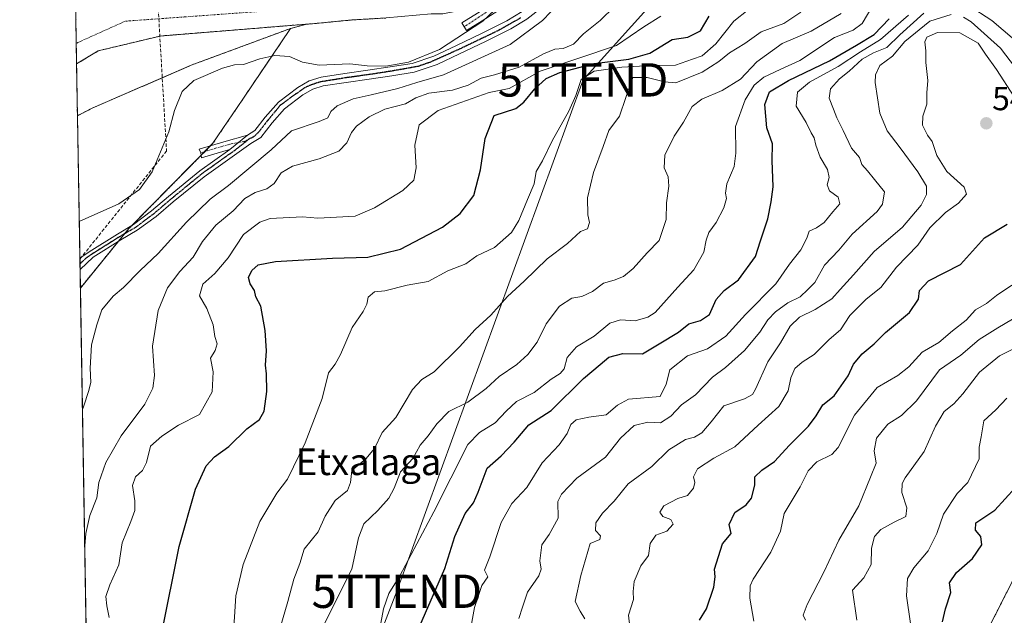
# Model space of a CAD drawing. Units: metres. Extents: x 617351 to 620809, y 4747941 to 4750314.
# Drawn here: x 617366 to 617662, y 4749090 to 4749269 of the extents above; entities that cross this region are included whole.
import ezdxf
from ezdxf.enums import TextEntityAlignment as Align

# ---------------------------------------------------------------- set-up
doc = ezdxf.new("R2010")
doc.units = ezdxf.units.M
doc.header["$MEASUREMENT"] = 0
for name, pattern in [('TRAZO_Y_PUNTO', [1, 0.5, -0.25, 0, -0.25]), ('TRAZOS', [0.75, 0.5, -0.25]), ('TRAZOS2', [0.375, 0.25, -0.125]), ('TRAZOSX2', [1.5, 1, -0.5])]:
    doc.linetypes.add(name, pattern=pattern)
doc.layers.get('0').update_dxf_attribs({"lineweight": 5})
for name, color, linetype, lineweight in [('Arbolado forestal', 92, 'TRAZOS', 0), ('Arbolado forestal CxS', 92, 'Continuous', 0), ('Camino', 19, 'Continuous', 0), ('Camino Cxs', 19, 'Continuous', 0), ('Camino eje', 39, 'TRAZO_Y_PUNTO', 13), ('Carátula', 7, 'Continuous', 5), ('Comarca CxS', 133, 'Continuous', 0), ('Comunidad Autónoma CxS', 142, 'Continuous', 0), ('Conducción de hidrocarburos lineal', 6, 'TRAZOSX2', 0), ('Corriente natural Cxs', 5, 'Continuous', 13), ('Corriente natural eje', 5, 'TRAZO_Y_PUNTO', 0), ('Corriente natural superficial', 5, 'Continuous', 13), ('Cultivos herbáceos CxS', 92, 'Continuous', 0), ('Curva de nivel maestra', 36, 'Continuous', 30), ('Curva de nivel normal', 36, 'Continuous', 0), ('Municipio CxS', 142, 'Continuous', 0), ('Provincia CxS', 1, 'Continuous', 0), ('Punto de cota en terreno', 7, 'Continuous', 0), ('Ruta', 19, 'TRAZOS2', 30), ('Rótulo de punto de cota en terreno', 19, 'Continuous', 0), ('Suelo desnudo', 252, 'Continuous', 0), ('Suelo desnudo CxS', 43, 'Continuous', 0), ('Tendido', 6, 'Continuous', 0), ('Texto cartográfico', 19, 'Continuous', 0), ('Torre de tendido puntual', 7, 'Continuous', 0)]:
    doc.layers.add(name, color=color, linetype=linetype, lineweight=lineweight)
doc.styles.add('Arial', font='arial.ttf', dxfattribs={"height": 0.2})

# ---------------------------------------------------------------- blocks, each defined once
blk = doc.blocks.new('*U152')
at = {"layer": 'Arbolado forestal CxS', "color": 92, "linetype": 'Continuous', "lineweight": 0}
blk.add_polyline3d([(617395.5, 4748527.34, 506.79), (617391.78, 4748745.62, 475.6), (617420.23, 4748765.05, 487.08), (617436.61, 4748784.23, 496.59), (617449.12, 4748813.55, 497.89), (617464.12, 4748848.6, 504.89), (617487.54, 4748861.48, 510.72), (617534.49, 4748869.46, 532.98), (617602.35, 4748883.93, 560.66), (617634.53, 4748915.94, 581.7), (617658.43, 4748951.06, 593.93), (617654.3, 4748997.41, 590.23), (617647.04, 4749038.02, 583.71), (617651.23, 4749075.54, 578.46), (617669.4, 4749111.26, 579.74), (617713.49, 4749165.59, 574.81), (617766.98, 4749239.68, 554.62), (617804.32, 4749259.02, 566.73), (617850.6, 4749273.34, 589.48)], dxfattribs=at)
blk = doc.blocks.new('*U161')
at = {"layer": 'Cultivos herbáceos CxS', "color": 92, "linetype": 'Continuous', "lineweight": 0}
for points in [[(617398.79, 4749206.48, 480.56), (617384.21, 4749188.6, 482.03), (617383.33, 4749240.36, 478.81), (617387.74, 4749242.61, 478.56), (617417.51, 4749255.54, 479.1), (617447.29, 4749266.56, 477.72), (617432.94, 4749245.29, 480.71), (617424.02, 4749232.08, 480.98), (617398.79, 4749206.48, 480.56)], [(617388.01, 4748966.39, 480.42), (617394.25, 4748942.13, 480.17), (617388.3, 4748949.36, 479.36), (617388.01, 4748966.39, 480.42)]]:
    blk.add_polyline3d(points, close=True, dxfattribs=at)
blk = doc.blocks.new('*U162')
at = {"layer": 'Arbolado forestal CxS', "color": 92, "linetype": 'Continuous', "lineweight": 0}
blk.add_polyline3d([(617382.95, 4749269.26, 477.53), (617382.83, 4749269.2, 477.53), (617382.75, 4749274.21, 478.48)], dxfattribs=at)
blk.add_polyline3d([(617387.74, 4749242.61, 478.56), (617383.33, 4749240.36, 478.81), (617383.06, 4749255.92, 477.18), (617389.61, 4749259.85, 477.26), (617408.2, 4749264.3, 477.31), (617451.17, 4749267.77, 477.59), (617452.22, 4749267.86, 477.6), (617447.29, 4749266.56, 477.72), (617417.51, 4749255.54, 479.1), (617387.74, 4749242.61, 478.56)], close=True, dxfattribs=at)
blk = doc.blocks.new('*U164')
at = {"layer": 'Suelo desnudo CxS', "color": 43, "linetype": 'Continuous', "lineweight": 0}
blk.add_polyline3d([(617475.99, 4749269.71, 477.31), (617465.65, 4749269.11, 477.59), (617456.54, 4749268.23, 477.61), (617453.84, 4749267.99, 477.6), (617452.22, 4749267.86, 477.6), (617451.17, 4749267.77, 477.59), (617408.2, 4749264.3, 477.31), (617389.61, 4749259.85, 477.26), (617383.06, 4749255.92, 477.18), (617382.83, 4749269.2, 477.53), (617382.95, 4749269.26, 477.53)], dxfattribs=at)
blk = doc.blocks.new('*U165')
at = {"layer": 'Conducción de hidrocarburos lineal', "color": 6, "linetype": 'TRAZOSX2', "lineweight": 0}
blk.add_polyline3d([(617381.69, 4749336.37, 485.36), (617405.3, 4749311.37, 481.63), (617410.09, 4749229.76, 480.05), (617384.06, 4749197.28, 480.6)], dxfattribs=at)
blk = doc.blocks.new('*U166')
at = {"layer": 'Corriente natural Cxs', "color": 5, "linetype": 'Continuous', "lineweight": 13}
blk.add_polyline3d([(617475.99, 4749269.71, 477.31), (617465.65, 4749269.11, 477.59), (617456.54, 4749268.23, 477.61), (617453.84, 4749267.99, 477.6), (617451.17, 4749267.77, 477.59), (617408.2, 4749264.3, 477.31), (617389.61, 4749259.85, 477.26), (617383.06, 4749255.92, 477.18), (617382.83, 4749269.2, 477.53), (617382.95, 4749269.26, 477.53)], dxfattribs=at)
blk = doc.blocks.new('*U178')
at = {"layer": 'Curva de nivel normal', "color": 36, "linetype": 'Continuous', "lineweight": 0}
blk.add_polyline3d([(617385.53, 4749111.16, 490), (617385.83, 4749114.9, 490), (617387.03, 4749120.32, 490), (617389.17, 4749125.56, 490), (617389.75, 4749130.2, 490), (617391.87, 4749136.2, 490), (617396.48, 4749144.2, 490), (617403.55, 4749153.7, 490), (617405.97, 4749158.57, 490), (617406.48, 4749162.33, 490), (617405.84, 4749171.18, 490), (617407.6, 4749181.89, 490), (617410.4, 4749188.63, 490), (617414.12, 4749193.59, 490), (617418.1, 4749197.88, 490), (617420.86, 4749202.54, 490), (617424.86, 4749207.48, 490), (617430.03, 4749211.82, 490), (617433.54, 4749215.45, 490), (617436.7, 4749217.28, 490), (617440.15, 4749218.35, 490), (617442.35, 4749220.05, 490), (617444.48, 4749223.16, 490), (617447.86, 4749225.16, 490), (617455.86, 4749227.39, 490), (617461.83, 4749229.68, 490), (617464.24, 4749232.17, 490), (617465.57, 4749235.36, 490), (617467.11, 4749237.22, 490), (617470.86, 4749240.03, 490), (617475.64, 4749242.28, 490), (617481.77, 4749243.96, 490), (617484.87, 4749245.76, 490), (617488.81, 4749247.09, 490), (617495.9, 4749248, 490), (617500.57, 4749249.52, 490), (617504.53, 4749251.62, 490), (617508.53, 4749252.65, 490), (617515.92, 4749254.95, 490), (617523.21, 4749258.99, 490), (617526.59, 4749260.36, 490), (617529.11, 4749260.5, 490), (617532.26, 4749261.88, 490), (617535.2, 4749264.97, 490), (617540.2, 4749269, 490), (617544.53, 4749273.19, 490)], dxfattribs=at)
blk = doc.blocks.new('*U184')
at = {"layer": 'Curva de nivel normal', "color": 36, "linetype": 'Continuous', "lineweight": 0}
blk.add_polyline3d([(617383.8688, 4749208.5838, 480), (617395.78, 4749213.87, 480), (617401.92, 4749218.2, 480), (617405.79, 4749223.54, 480), (617410.76, 4749235.54, 480), (617412.49, 4749241.94, 480), (617414.75, 4749247.59, 480), (617418.27, 4749250.95, 480), (617426.86, 4749254.63, 480), (617430.5, 4749255.65, 480), (617433.17, 4749255.75, 480), (617438.1, 4749257.46, 480), (617442.6, 4749258.43, 480), (617446.98, 4749258.11, 480), (617450.85, 4749256.4, 480), (617455.92, 4749255.53, 480), (617465.08, 4749255.97, 480), (617470.26, 4749255.35, 480), (617475.85, 4749255.25, 480), (617482.72, 4749256.48, 480), (617491.98, 4749260.22, 480), (617504.98, 4749268.75, 480), (617510.44, 4749273.91, 480)], dxfattribs=at)
blk = doc.blocks.new('*U189')
at = {"layer": 'Curva de nivel normal', "color": 36, "linetype": 'Continuous', "lineweight": 0}
blk.add_polyline3d([(617558.47, 4749270.24, 495), (617553.3, 4749267.05, 495), (617545.14, 4749261.41, 495), (617522.2, 4749253.78, 495), (617512.86, 4749248.5, 495), (617506.86, 4749247.33, 495), (617491.64, 4749241.97, 495), (617485.94, 4749237.58, 495), (617484.61, 4749231.54, 495), (617485.04, 4749224.71, 495), (617484.34, 4749221.03, 495), (617481.02, 4749217.92, 495), (617472.48, 4749212.66, 495), (617466.68, 4749210.17, 495), (617455.53, 4749209.61, 495), (617450.86, 4749210.02, 495), (617441.2, 4749209.52, 495), (617438.09, 4749208.41, 495), (617433.2, 4749204.71, 495), (617428.53, 4749197.71, 495), (617424.53, 4749192.97, 495), (617420.96, 4749189.73, 495), (617419.95, 4749186.28, 495), (617422.14, 4749182.48, 495), (617424.11, 4749177.57, 495), (617424.57, 4749174.09, 495), (617425.3, 4749171.84, 495), (617424.68, 4749169.87, 495), (617423.25, 4749167.53, 495), (617424.1, 4749163.44, 495), (617423.82, 4749157.44, 495), (617419.97, 4749150.63, 495), (617413.66, 4749147.46, 495), (617408.69, 4749144.12, 495), (617405.29, 4749141.1, 495), (617404.04, 4749136.22, 495), (617402.9, 4749133.79, 495), (617400.78, 4749131.87, 495), (617399.87, 4749129.26, 495), (617400.57, 4749124.74, 495), (617400.54, 4749121.83, 495), (617399.41, 4749118.49, 495), (617396.77, 4749112.06, 495), (617395.78, 4749105.48, 495), (617393.06, 4749099.43, 495), (617391.91, 4749095.93, 495), (617392.16, 4749093.15, 495), (617392.88, 4749089.64, 495)], dxfattribs=at)
blk = doc.blocks.new('*U191')
at = {"layer": 'Curva de nivel normal', "color": 36, "linetype": 'Continuous', "lineweight": 0}
blk.add_polyline3d([(617584.63, 4749272.2, 505), (617580.33, 4749268.72, 505), (617574.89, 4749261.93, 505), (617570.83, 4749258.3, 505), (617567.9, 4749257.36, 505), (617562.86, 4749255.54, 505), (617555.58, 4749255.49, 505), (617546.74, 4749254.98, 505), (617538.42, 4749253.76, 505), (617534.51, 4749251.25, 505), (617532.9, 4749246.41, 505), (617530.84, 4749241.7, 505), (617525.78, 4749232.82, 505), (617522.91, 4749226.85, 505), (617520.98, 4749223.62, 505), (617520.46, 4749219.86, 505), (617518.43, 4749215.16, 505), (617515.84, 4749208.86, 505), (617513.64, 4749205.24, 505), (617508.52, 4749200.79, 505), (617503.2, 4749198.3, 505), (617499.86, 4749195.88, 505), (617494.53, 4749193.74, 505), (617488.55, 4749190.58, 505), (617482.28, 4749189.48, 505), (617475.55, 4749187.73, 505), (617472.48, 4749187.45, 505), (617470.64, 4749185.86, 505), (617470.22, 4749183.78, 505), (617469.07, 4749181.52, 505), (617465.83, 4749176.73, 505), (617462.28, 4749168.64, 505), (617460.68, 4749165.73, 505), (617458.65, 4749163.1, 505), (617456.78, 4749155.44, 505), (617451.68, 4749142.1, 505), (617446.38, 4749131.17, 505), (617443.23, 4749127.03, 505), (617438.12, 4749118.54, 505), (617433.03, 4749105.54, 505), (617430.92, 4749096.2, 505), (617430.08, 4749083.54, 505)], dxfattribs=at)
blk = doc.blocks.new('*U203')
at = {"layer": 'Curva de nivel normal', "color": 36, "linetype": 'Continuous', "lineweight": 0}
blk.add_polyline3d([(617527.89, 4749274.2, 485), (617522.87, 4749268.99, 485), (617513.17, 4749261.71, 485), (617493.2, 4749252.66, 485), (617485.2, 4749250.33, 485), (617479.53, 4749248.57, 485), (617471.51, 4749246.61, 485), (617466.12, 4749245.4, 485), (617461.3, 4749243.34, 485), (617459.38, 4749241.66, 485), (617458.5, 4749239.74, 485), (617455.9, 4749238.62, 485), (617447.61, 4749235.84, 485), (617441.46, 4749230.1, 485), (617428.7, 4749219.38, 485), (617423.22, 4749215.29, 485), (617416.04, 4749208.43, 485), (617407.53, 4749198.98, 485), (617402.2, 4749193.91, 485), (617397.2, 4749188.79, 485), (617394.1, 4749186.18, 485), (617390.64, 4749182.03, 485), (617389.19, 4749177.54, 485), (617387.59, 4749171.54, 485), (617387.2, 4749164.54, 485), (617387.35, 4749160.2, 485), (617386.62, 4749157.54, 485), (617385.26, 4749153.2, 485), (617384.8327, 4749152.1428, 485)], dxfattribs=at)
blk = doc.blocks.new('*U206')
at = {"layer": 'Curva de nivel normal', "color": 36, "linetype": 'Continuous', "lineweight": 0}
blk.add_polyline3d([(617600.46, 4749271.48, 510), (617595.33, 4749268.1, 510), (617588.58, 4749265.54, 510), (617583.6, 4749262.08, 510), (617579.07, 4749259.25, 510), (617575.86, 4749256.69, 510), (617570.88, 4749253.43, 510), (617562.95, 4749250.28, 510), (617559.5, 4749250.49, 510), (617554.31, 4749251.86, 510), (617550, 4749251.87, 510), (617547.97, 4749245.87, 510), (617546.04, 4749240.2, 510), (617542.83, 4749235.87, 510), (617541.13, 4749231.1, 510), (617538.19, 4749223.34, 510), (617536.37, 4749215.71, 510), (617536.54, 4749210.55, 510), (617537, 4749208.32, 510), (617536.42, 4749206.41, 510), (617534.28, 4749205.59, 510), (617530.42, 4749202, 510), (617524.31, 4749197.35, 510), (617517.42, 4749190.7, 510), (617512.39, 4749186.04, 510), (617507.4, 4749180.41, 510), (617502.74, 4749176.2, 510), (617497.97, 4749170.95, 510), (617490.44, 4749163.43, 510), (617486.67, 4749161.11, 510), (617483.92, 4749158.16, 510), (617478.87, 4749149.77, 510), (617474.84, 4749145.24, 510), (617472.52, 4749140.4, 510), (617469.85, 4749137.3, 510), (617465.65, 4749133.82, 510), (617465.34, 4749130.2, 510), (617464.39, 4749127.77, 510), (617460.73, 4749124.8, 510), (617457.66, 4749120.07, 510), (617455.6, 4749115.42, 510), (617451.34, 4749110.18, 510), (617450.09, 4749105.87, 510), (617448.32, 4749101.2, 510), (617446.52, 4749094.47, 510), (617444.2, 4749086.6, 510)], dxfattribs=at)
blk = doc.blocks.new('*U211')
at = {"layer": 'Curva de nivel maestra', "color": 36, "linetype": 'Continuous', "lineweight": 30}
blk.add_polyline3d([(617408.68, 4749085.05, 500), (617413.84, 4749111, 500), (617418.77, 4749128.2, 500), (617422.01, 4749135.2, 500), (617424.45, 4749137.95, 500), (617428.77, 4749141.05, 500), (617434.2, 4749146.28, 500), (617437.99, 4749149.14, 500), (617439.36, 4749151.6, 500), (617440.19, 4749157.53, 500), (617440.11, 4749162.79, 500), (617439.76, 4749165.44, 500), (617440.06, 4749169.73, 500), (617439.72, 4749175.83, 500), (617438.41, 4749183.18, 500), (617436.86, 4749185.92, 500), (617436.47, 4749187.86, 500), (617435.2, 4749189.85, 500), (617434.7, 4749191.79, 500), (617435.71, 4749193.85, 500), (617437.53, 4749195.62, 500), (617442.74, 4749196.57, 500), (617459.86, 4749197.58, 500), (617470.52, 4749197.83, 500), (617480.29, 4749200.28, 500), (617492.86, 4749206.88, 500), (617498.22, 4749210.99, 500), (617502.28, 4749216.36, 500), (617504.27, 4749224.1, 500), (617505.71, 4749233.51, 500), (617508.45, 4749240.42, 500), (617514.92, 4749242.52, 500), (617517.3, 4749244.45, 500), (617520.57, 4749248.42, 500), (617524.02, 4749251.5, 500), (617528.15, 4749253.29, 500), (617538.44, 4749256.05, 500), (617548.84, 4749257.35, 500), (617555.11, 4749259.12, 500), (617561.86, 4749263.22, 500), (617566.53, 4749263.92, 500), (617570.32, 4749265.84, 500), (617572.97, 4749270.26, 500)], dxfattribs=at)
blk = doc.blocks.new('5PATER')
at = {"layer": 'Carátula', "linetype": 'Continuous', "lineweight": 5}
h = blk.add_hatch(color=250, dxfattribs=at)
edge = h.paths.add_edge_path()
edge.add_ellipse((0, 0.01), major_axis=(-1.33, -1.34), ratio=0.999422, start_angle=0, end_angle=360)
blk = doc.blocks.new('*U219')
at = {"layer": 'Camino Cxs', "color": 19, "linetype": 'Continuous', "lineweight": 0}
for points in [[(617525.23, 4749278.97, 482.03), (617525.42, 4749277.43, 482.38), (617524.94, 4749275.76, 482.76), (617522.74, 4749272.83, 482.97), (617518.23, 4749269.35, 482.89), (617513.45, 4749266.49, 483.17), (617505.79, 4749262.62, 482.5), (617498.03, 4749258.94, 482.09), (617491.35, 4749255.77, 481.49), (617484.4, 4749253.43, 481.54), (617477.65, 4749252.31, 481.96), (617470.89, 4749251.32, 481.6), (617464.01, 4749250.35, 481.78), (617457.13, 4749249.34, 481.9), (617453.94, 4749248.33, 482.02), (617451, 4749246.63, 482.38), (617445.49, 4749242.43, 482.84), (617441.8, 4749238.22, 483.17), (617438.36, 4749233.84, 483.29), (617435.37, 4749232.06, 483.05), (617421.33, 4749222.05, 482.32), (617412.06, 4749214.46, 481.37), (617406.97, 4749210.1, 481.35), (617401.3, 4749205.97, 481.04), (617396.35, 4749203.1, 480.47), (617388.08, 4749197.87, 480.65), (617384.11, 4749194.2, 480.82), (617384.06, 4749197.55, 480.58), (617384.06, 4749197.55, 480.58), (617386.85, 4749199.46, 480.5), (617395.32, 4749204.81, 480.31), (617400.21, 4749207.64, 480.47), (617405.56, 4749211.75, 480.63), (617410.67, 4749216.12, 480.73), (617420.06, 4749223.82, 481.55), (617429.03, 4749230.21, 482.36), (617434.33, 4749234.56, 482.5), (617436.56, 4749235.9, 482.61), (617439.72, 4749239.94, 482.51), (617443.64, 4749244.4, 482.25), (617449.51, 4749248.87, 481.6), (617452.85, 4749250.81, 481.34), (617456.52, 4749251.98, 481.04), (617463.61, 4749253.03, 480.95), (617470.5, 4749254, 480.43), (617477.23, 4749254.99, 480.12), (617483.75, 4749256.06, 480.04), (617490.34, 4749258.27, 480.33), (617496.89, 4749261.37, 480.64), (617504.63, 4749265.05, 481.07), (617512.2, 4749268.87, 482.36), (617516.77, 4749271.61, 482.46), (617520.83, 4749274.76, 482.26), (617522.46, 4749276.97, 482.25), (617522.58, 4749277.75, 482.16), (617522.15, 4749278.43, 482.07), (617521.6, 4749278.77, 482.01), (617520.07, 4749278.75, 481.53), (617518.09, 4749277.82, 481.08), (617513.93, 4749274.91, 481.1), (617509.5, 4749271.89, 480.41), (617504.79, 4749268.89, 479.2), (617500.12, 4749265.91, 479.29), (617498.74, 4749268.22, 477.86), (617503.41, 4749271.19, 478.58), (617508.08, 4749274.17, 479.31), (617512.44, 4749277.15, 480.27), (617516.78, 4749280.19, 480.52), (617519.49, 4749281.44, 481.1), (617521.07, 4749281.49, 481.38), (617522.59, 4749281.04, 481.62), (617524.08, 4749280.54, 481.79), (617525.23, 4749278.97, 482.03)], [(617394.62, 4748972.91, 483.18), (617394.2, 4748969.79, 482.58), (617390.97, 4748977.81, 482.1), (617390.14, 4748979.88, 482.22), (617388.86, 4748983.07, 482.33), (617387.66, 4748986.39, 482.13), (617387.57, 4748991.78, 482.91), (617387.8, 4748990.85, 482.86), (617390.23, 4748985.13, 483.25), (617392.72, 4748977.83, 482.93), (617394.62, 4748972.91, 483.18)]]:
    blk.add_polyline3d(points, close=True, dxfattribs=at)
blk = doc.blocks.new('*U221')
at = {"layer": 'Camino eje', "color": 39, "linetype": 'TRAZO_Y_PUNTO', "lineweight": 13}
for points in [[(617434.79, 4749233.33, 482.81), (617430.66, 4749230.04, 482.75), (617423.64, 4749225.04, 482.22), (617420.7, 4749222.94, 481.94), (617416, 4749219.09, 481.36), (617411.37, 4749215.29, 481.01), (617408.81, 4749213.11, 480.87), (617406.27, 4749210.93, 480.96), (617403.43, 4749208.86, 480.8), (617400.76, 4749206.81, 480.73), (617398.28, 4749205.37, 480.64), (617395.84, 4749203.96, 480.34), (617391.7, 4749201.34, 480.46), (617387.47, 4749198.67, 480.54), (617386.07, 4749197.71, 480.59), (617384.09, 4749195.88, 480.7)], [(617387.61, 4748989.24, 482.47), (617389.76, 4748983.09, 482.75), (617394.32, 4748970.68, 482.75)]]:
    blk.add_polyline3d(points, dxfattribs=at)
blk = doc.blocks.new('*U222')
at = {"layer": 'Ruta', "color": 19, "linetype": 'TRAZOS2', "lineweight": 30}
for points in [[(617434.79, 4749233.33, 482.81), (617430.66, 4749230.04, 482.75), (617423.64, 4749225.04, 482.22), (617420.7, 4749222.94, 481.94), (617416, 4749219.09, 481.36), (617411.37, 4749215.29, 481.01), (617408.81, 4749213.11, 480.87), (617406.27, 4749210.93, 480.96), (617403.43, 4749208.86, 480.8), (617400.76, 4749206.81, 480.73), (617398.28, 4749205.37, 480.64), (617395.84, 4749203.96, 480.34), (617391.7, 4749201.34, 480.46), (617387.47, 4749198.67, 480.54), (617386.07, 4749197.71, 480.59), (617384.09, 4749195.88, 480.7)], [(617387.61, 4748989.24, 482.47), (617389.76, 4748983.09, 482.75), (617394.32, 4748970.68, 482.75)]]:
    blk.add_polyline3d(points, dxfattribs=at)
blk = doc.blocks.new('5TTEND')
blk.add_text('5TTEND', height=10).set_placement((0, 0), align=Align.MIDDLE_CENTER)

msp = doc.modelspace()

# ---------------------------------------------------------------- linework, layer by layer
at = {"layer": 'Arbolado forestal', "color": 92, "linetype": 'TRAZOS', "lineweight": 0}
for points in [[(617391.78, 4748745.62, 475.6), (617397.03, 4748749.21, 478.07), (617420.23, 4748765.05, 487.08), (617436.61, 4748784.23, 496.59), (617449.12, 4748813.55, 497.89), (617464.12, 4748848.61, 504.89), (617487.54, 4748861.48, 510.72), (617534.49, 4748869.46, 532.98), (617602.35, 4748883.93, 560.66), (617634.53, 4748915.94, 581.7), (617658.43, 4748951.06, 593.93), (617654.3, 4748997.41, 590.23), (617647.03, 4749038.02, 583.7), (617651.22, 4749075.54, 578.46), (617669.4, 4749111.26, 579.74), (617713.49, 4749165.59, 574.81), (617766.98, 4749239.68, 554.62), (617804.32, 4749259.02, 566.73), (617850.6, 4749273.34, 589.48)], [(617452.22, 4749267.86, 477.6), (617453.84, 4749267.99, 477.6), (617456.54, 4749268.23, 477.61), (617465.65, 4749269.11, 477.59), (617475.99, 4749269.71, 477.31)], [(617383.06, 4749255.92, 477.18), (617389.61, 4749259.85, 477.26), (617408.2, 4749264.3, 477.31), (617451.17, 4749267.78, 477.59), (617452.22, 4749267.86, 477.6)], [(617383.33, 4749240.36, 478.81), (617387.74, 4749242.61, 478.56), (617417.51, 4749255.54, 479.1), (617447.29, 4749266.56, 477.72)], [(617447.29, 4749266.56, 477.72), (617432.94, 4749245.29, 480.71), (617424.02, 4749232.08, 480.98), (617423.3, 4749231.35, 480.98), (617421.54, 4749229.56, 480.81), (617420.51, 4749228.51, 480.75), (617399.57, 4749207.27, 480.5), (617398.79, 4749206.48, 480.56), (617397.54, 4749204.94, 480.54), (617395.7, 4749202.69, 480.55), (617384.21, 4749188.6, 482.03)], [(617447.29, 4749266.56, 477.72), (617452.22, 4749267.86, 477.6)], [(617383.33, 4749240.36, 478.81), (617383.06, 4749255.92, 477.18)], [(617388, 4748966.39, 480.42), (617387.66, 4748986.39, 482.13), (617387.61, 4748989.24, 482.47), (617387.57, 4748991.78, 482.91), (617384.21, 4749188.6, 482.03)]]:
    msp.add_polyline3d(points, dxfattribs=at)
at = {"layer": 'Arbolado forestal CxS', "color": 92, "linetype": 'Continuous', "lineweight": 0}
for points in [[(617388.01, 4748966.39, 480.42), (617384.21, 4749188.6, 482.03), (617398.79, 4749206.48, 480.56), (617424.02, 4749232.08, 480.98), (617432.94, 4749245.29, 480.71), (617447.29, 4749266.56, 477.72), (617452.22, 4749267.86, 477.6), (617453.84, 4749267.99, 477.6), (617456.54, 4749268.23, 477.61), (617465.65, 4749269.11, 477.59), (617475.99, 4749269.71, 477.31)], [(617669.4, 4749111.26, 579.74), (617651.23, 4749075.54, 578.46)]]:
    msp.add_polyline3d(points, dxfattribs=at)
at = {"layer": 'Camino', "color": 19, "linetype": 'Continuous', "lineweight": 0}
for points in [[(617509.5, 4749271.89, 480.41), (617504.79, 4749268.89, 479.2), (617500.12, 4749265.91, 479.29), (617498.74, 4749268.22, 477.86), (617503.41, 4749271.19, 478.58)], [(617518.23, 4749269.35, 482.89), (617513.45, 4749266.49, 483.17), (617505.79, 4749262.62, 482.5), (617498.03, 4749258.94, 482.09), (617491.35, 4749255.77, 481.49), (617484.4, 4749253.43, 481.54), (617477.65, 4749252.31, 481.96), (617470.89, 4749251.32, 481.6), (617464.01, 4749250.35, 481.78), (617457.13, 4749249.34, 481.9), (617453.94, 4749248.33, 482.02), (617451, 4749246.63, 482.38), (617445.49, 4749242.43, 482.84), (617441.8, 4749238.22, 483.17), (617438.36, 4749233.84, 483.29), (617435.37, 4749232.06, 483.05), (617421.33, 4749222.05, 482.32), (617412.06, 4749214.46, 481.37), (617406.97, 4749210.1, 481.35), (617401.3, 4749205.97, 481.04), (617396.35, 4749203.1, 480.47), (617388.08, 4749197.87, 480.65), (617384.11, 4749194.2, 480.82)], [(617434.33, 4749234.56, 482.5), (617436.56, 4749235.9, 482.61), (617439.72, 4749239.94, 482.51), (617443.64, 4749244.4, 482.25), (617449.51, 4749248.87, 481.6), (617452.85, 4749250.81, 481.34), (617456.52, 4749251.98, 481.04), (617463.61, 4749253.03, 480.95), (617470.5, 4749254, 480.43), (617477.23, 4749254.99, 480.12), (617483.75, 4749256.06, 480.04), (617490.34, 4749258.27, 480.33), (617496.89, 4749261.37, 480.64), (617504.63, 4749265.05, 481.07), (617512.2, 4749268.87, 482.36), (617516.77, 4749271.61, 482.46)], [(617429.03, 4749230.21, 482.36), (617427.99, 4749229.9, 482.2), (617420.61, 4749227.75, 480.92), (617420.42, 4749229.21, 480.71), (617419.9, 4749230.35, 480.62), (617427.28, 4749232.51, 481.39), (617434.33, 4749234.56, 482.5)], [(617434.33, 4749234.56, 482.5), (617429.03, 4749230.21, 482.36)], [(617434.33, 4749234.56, 482.5), (617429.03, 4749230.21, 482.36)], [(617384.06, 4749197.55, 480.58), (617384.06, 4749197.55, 480.58), (617386.85, 4749199.46, 480.5), (617395.32, 4749204.81, 480.31), (617400.21, 4749207.64, 480.47), (617405.56, 4749211.75, 480.63), (617410.67, 4749216.12, 480.73), (617420.06, 4749223.82, 481.55), (617429.03, 4749230.21, 482.36)], [(617384.11, 4749194.2, 480.82), (617384.06, 4749197.55, 480.58)]]:
    msp.add_polyline3d(points, dxfattribs=at)
at = {"layer": 'Camino Cxs', "color": 19, "linetype": 'Continuous', "lineweight": 0}
msp.add_polyline3d([(617429.03, 4749230.21, 482.36), (617427.99, 4749229.9, 482.2), (617420.61, 4749227.75, 480.92), (617420.42, 4749229.21, 480.71), (617419.9, 4749230.35, 480.62), (617427.28, 4749232.51, 481.39), (617434.33, 4749234.56, 482.5), (617429.03, 4749230.21, 482.36)], close=True, dxfattribs=at)
at = {"layer": 'Camino eje', "color": 39, "linetype": 'TRAZO_Y_PUNTO', "lineweight": 13}
for points in [[(617521.44, 4749280.01, 481.74), (617520.22, 4749280.17, 481.4), (617517.84, 4749279.32, 480.78), (617514.51, 4749277.15, 480.58), (617508.74, 4749273.07, 479.76), (617503.92, 4749270.06, 478.78), (617499.43, 4749267.07, 478.53)], [(617516.36, 4749269.74, 482.43), (617509.53, 4749265.88, 482.37), (617504.56, 4749263.5, 481.9), (617497.57, 4749260.16, 481.4), (617492.12, 4749257.73, 481), (617489.32, 4749256.46, 480.81), (617485.61, 4749255.19, 480.71), (617483.07, 4749254.71, 480.72), (617476.99, 4749253.65, 480.88), (617470.8, 4749252.7, 480.97), (617463.97, 4749251.75, 481.35), (617459, 4749250.96, 481.4), (617456.3, 4749250.53, 481.51), (617453.33, 4749249.58, 481.65), (617451.48, 4749248.73, 481.7), (617447.62, 4749245.98, 482.17), (617444.23, 4749243.49, 482.5), (617440.42, 4749238.89, 482.81), (617437.78, 4749235.5, 482.9), (617436.35, 4749234.07, 482.87), (617434.79, 4749233.33, 482.81)], [(617434.79, 4749233.33, 482.81), (617433.23, 4749232.59, 482.73), (617429.1, 4749231.8, 482.04), (617424.81, 4749230.58, 481.38), (617420.42, 4749229.21, 480.71)]]:
    msp.add_polyline3d(points, dxfattribs=at)
at = {"layer": 'Comarca CxS', "color": 133, "linetype": 'Continuous', "lineweight": 0}
msp.add_polyline3d([(620808.61, 4747999.81, 682.37), (617405.52, 4747940.84, 524.57), (617366.01, 4750254.27, 515.75), (620767.98, 4750313.23, 698.4), (620808.61, 4747999.81, 682.37)], close=True, dxfattribs=at)
msp.add_polyline3d([(620808.61, 4747999.81, 682.37), (617405.52, 4747940.84, 524.57), (617366.01, 4750254.27, 515.75), (620767.98, 4750313.23, 698.4), (620808.61, 4747999.81, 682.37)], close=True, dxfattribs=at)
at = {"layer": 'Comunidad Autónoma CxS', "color": 142, "linetype": 'Continuous', "lineweight": 0}
msp.add_polyline3d([(620808.61, 4747999.81, 682.37), (617405.52, 4747940.84, 524.57), (617366.01, 4750254.27, 515.75), (617728.88, 4750260.56, 595.59), (618069.76, 4750266.47, 484.15), (620767.98, 4750313.23, 698.4), (620808.61, 4747999.81, 682.37)], close=True, dxfattribs=at)
msp.add_polyline3d([(620808.61, 4747999.81, 682.37), (617405.52, 4747940.84, 524.57), (617366.01, 4750254.27, 515.75), (617728.88, 4750260.56, 595.59), (618069.76, 4750266.47, 484.15), (620767.98, 4750313.23, 698.4), (620808.61, 4747999.81, 682.37)], close=True, dxfattribs=at)
at = {"layer": 'Corriente natural eje', "color": 5, "linetype": 'TRAZO_Y_PUNTO', "lineweight": 0}
msp.add_polyline3d([(617874.22, 4749629.48, 480.62), (617867.24, 4749623.1, 480.61), (617831.42, 4749603.6, 480.41), (617809.93, 4749593.86, 480.01), (617743.9, 4749575.3, 479.45), (617708.37, 4749566.42, 479.1), (617688.32, 4749554.95, 478.89), (617675.99, 4749540.9, 478.89), (617668.26, 4749523.99, 478.72), (617665.96, 4749500.77, 478.4), (617651.96, 4749462.9, 478.21), (617644.23, 4749437.38, 478.71), (617629.33, 4749406.42, 478.56), (617611.56, 4749381.48, 478.69), (617599.52, 4749362.27, 479.07), (617534.64, 4749312, 478.7), (617495.96, 4749275.87, 477.73), (617397.65, 4749268.74, 477.53), (617382.95, 4749262.1, 477.13)], dxfattribs=at)
at = {"layer": 'Corriente natural superficial', "color": 5, "linetype": 'Continuous', "lineweight": 13}
for points in [[(617511.58, 4749281.82, 479.18), (617502.97, 4749276.53, 478.18), (617497.64, 4749271.85, 477.77), (617492.96, 4749270.98, 477.56), (617489.46, 4749271, 477.52), (617475.99, 4749269.71, 477.31), (617465.65, 4749269.11, 477.59), (617456.54, 4749268.23, 477.61), (617453.84, 4749267.99, 477.6), (617451.17, 4749267.77, 477.59), (617408.2, 4749264.3, 477.31), (617389.61, 4749259.85, 477.26), (617383.06, 4749255.92, 477.18)], [(617382.83, 4749269.2, 477.53), (617382.95, 4749269.26, 477.53)], [(617383.06, 4749255.92, 477.18), (617382.83, 4749269.2, 477.53)]]:
    msp.add_polyline3d(points, dxfattribs=at)
at = {"layer": 'Cultivos herbáceos CxS', "color": 92, "linetype": 'Continuous', "lineweight": 0}
for points in [[(617383.33, 4749240.36, 478.81), (617387.74, 4749242.61, 478.56), (617417.51, 4749255.54, 479.1), (617447.29, 4749266.56, 477.72)], [(617447.29, 4749266.56, 477.72), (617432.94, 4749245.29, 480.71), (617424.02, 4749232.08, 480.98), (617423.3, 4749231.35, 480.98), (617421.54, 4749229.56, 480.81), (617420.51, 4749228.51, 480.75), (617399.57, 4749207.27, 480.5), (617398.79, 4749206.48, 480.56), (617397.54, 4749204.94, 480.54), (617395.7, 4749202.69, 480.55), (617384.21, 4749188.6, 482.03)], [(617384.21, 4749188.6, 482.03), (617384.11, 4749194.2, 480.82), (617384.09, 4749195.88, 480.7), (617384.06, 4749197.55, 480.58), (617383.33, 4749240.36, 478.81)]]:
    msp.add_polyline3d(points, dxfattribs=at)
at = {"layer": 'Curva de nivel maestra', "color": 36, "linetype": 'Continuous', "lineweight": 30}
for points in [[(617486.14, 4749087.14, 525), (617493.65, 4749104.4, 525), (617496.58, 4749114, 525), (617499.75, 4749120.94, 525), (617502.24, 4749124.14, 525), (617503.61, 4749127.27, 525), (617506.26, 4749134.54, 525), (617510.48, 4749138.2, 525), (617514.42, 4749142.29, 525), (617518.84, 4749147.56, 525), (617525.56, 4749151.86, 525), (617535.2, 4749161.43, 525), (617540.2, 4749165.67, 525), (617542.86, 4749167.81, 525), (617547.01, 4749168.95, 525), (617552.93, 4749168.8, 525), (617557.97, 4749171.8, 525), (617563.69, 4749175.33, 525), (617566.86, 4749177.87, 525), (617570.3, 4749178.85, 525), (617573.03, 4749180.68, 525), (617575.03, 4749185.2, 525), (617577.44, 4749187.87, 525), (617581.7, 4749191.1, 525), (617586.79, 4749198.12, 525), (617588.36, 4749202.77, 525), (617590.55, 4749209.36, 525), (617591.56, 4749214.48, 525), (617592.18, 4749219.02, 525), (617591.86, 4749226.87, 525), (617591.98, 4749231.87, 525), (617590.22, 4749236.67, 525), (617589.62, 4749243.7, 525), (617591.05, 4749247.57, 525), (617596.75, 4749250.96, 525), (617609.07, 4749256.88, 525), (617617.14, 4749261.5, 525), (617622.45, 4749264.78, 525), (617626.93, 4749269.42, 525)], [(617570.02, 4749088.83, 550), (617572.16, 4749092.3, 550), (617574.36, 4749098.76, 550), (617574.78, 4749101.87, 550), (617574.54, 4749104.2, 550), (617576.93, 4749111.78, 550), (617579.52, 4749114.86, 550), (617578.97, 4749117.56, 550), (617580.63, 4749121.21, 550), (617584.04, 4749123.54, 550), (617585.66, 4749125.54, 550), (617586.63, 4749129.38, 550), (617586.67, 4749131.87, 550), (617588.7, 4749133.88, 550), (617592.5, 4749136.46, 550), (617597.05, 4749141.46, 550), (617602.72, 4749147.1, 550), (617605.09, 4749150.21, 550), (617607.01, 4749153.56, 550), (617610.46, 4749156.21, 550), (617614.61, 4749162.2, 550), (617616.25, 4749165.7, 550), (617618.84, 4749168.85, 550), (617622.43, 4749171.8, 550), (617625.89, 4749175.28, 550), (617633.01, 4749181.24, 550), (617635.8, 4749185.28, 550), (617636.04, 4749187.86, 550), (617638.72, 4749190.73, 550), (617648.4, 4749195.72, 550), (617655.57, 4749203.67, 550), (617662.4, 4749207.74, 550)], [(617642.94, 4749088.38, 575), (617643.89, 4749092.25, 575), (617645.45, 4749097.2, 575), (617645.08, 4749100.04, 575), (617647.18, 4749103.15, 575), (617651.99, 4749107.42, 575), (617654.74, 4749111.49, 575), (617654.44, 4749113.99, 575), (617652.88, 4749115.9, 575), (617652.98, 4749118.11, 575), (617658.71, 4749121.87, 575), (617664.82, 4749128.7, 575)]]:
    msp.add_polyline3d(points, dxfattribs=at)
at = {"layer": 'Curva de nivel normal', "color": 36, "linetype": 'Continuous', "lineweight": 0}
for points in [[(617621.79, 4749273, 520), (617618.84, 4749268.02, 520), (617616.11, 4749266.08, 520), (617610.52, 4749263.82, 520), (617600.11, 4749256.99, 520), (617594.22, 4749254.21, 520), (617589.31, 4749251.97, 520), (617586.47, 4749249.54, 520), (617583.74, 4749245.1, 520), (617580.81, 4749237.12, 520), (617580.96, 4749229.1, 520), (617580.45, 4749225.08, 520), (617578.26, 4749219.87, 520), (617577.79, 4749217.13, 520), (617578.18, 4749215.52, 520), (617577.38, 4749212.65, 520), (617575.04, 4749208.28, 520), (617572.83, 4749205.26, 520), (617571.99, 4749202.97, 520), (617571.36, 4749199.4, 520), (617568.35, 4749194.12, 520), (617563.51, 4749188.85, 520), (617556.72, 4749181.29, 520), (617554.57, 4749179.82, 520), (617550.75, 4749178.8, 520), (617546.31, 4749179.07, 520), (617543.11, 4749178.1, 520), (617538.37, 4749174.14, 520), (617533.12, 4749170.95, 520), (617530.35, 4749167.73, 520), (617529.37, 4749164.38, 520), (617528.26, 4749162.89, 520), (617525.55, 4749161.19, 520), (617520.45, 4749157.26, 520), (617515.1, 4749154.55, 520), (617511.96, 4749151.67, 520), (617508.68, 4749148.16, 520), (617504.05, 4749145.2, 520), (617500.53, 4749141.64, 520), (617490.28, 4749121.37, 520), (617480.14, 4749102.2, 520), (617476.84, 4749096.82, 520), (617475.19, 4749092.29, 520), (617470.3, 4749065.93, 520)], [(617664.59, 4749263.16, 535), (617657.78, 4749268.99, 535), (617650.66, 4749273.61, 535)], [(617456.46, 4749085.87, 515), (617465.69, 4749104.16, 515), (617467.67, 4749113.61, 515), (617469.29, 4749117.82, 515), (617473.52, 4749121.81, 515), (617476.75, 4749125.54, 515), (617478.37, 4749128.54, 515), (617480.34, 4749133.44, 515), (617483.97, 4749137.46, 515), (617486.16, 4749141.44, 515), (617488.62, 4749144.2, 515), (617491.2, 4749147.87, 515), (617494.85, 4749151.53, 515), (617500.5, 4749154.32, 515), (617506, 4749158.44, 515), (617509.95, 4749162.01, 515), (617515.17, 4749165.65, 515), (617518.56, 4749168.64, 515), (617521.31, 4749172.31, 515), (617524, 4749177.87, 515), (617528.05, 4749183.2, 515), (617531.7, 4749185.54, 515), (617534.67, 4749186.09, 515), (617537.88, 4749187.55, 515), (617541.24, 4749190.08, 515), (617544.43, 4749190.95, 515), (617547.19, 4749192.03, 515), (617550.15, 4749194.52, 515), (617554.33, 4749199.14, 515), (617557.88, 4749202.85, 515), (617560.01, 4749209.2, 515), (617560.16, 4749214.2, 515), (617560.79, 4749219.2, 515), (617560.61, 4749221.99, 515), (617559.47, 4749224.67, 515), (617559.65, 4749228.5, 515), (617562.39, 4749234.26, 515), (617565.22, 4749238.38, 515), (617567.82, 4749243.08, 515), (617570.71, 4749245.36, 515), (617576.86, 4749247.92, 515), (617582.31, 4749251.32, 515), (617587.2, 4749256.51, 515), (617594.86, 4749262.08, 515), (617603.53, 4749265.76, 515), (617612.56, 4749271.02, 515)], [(617501.46, 4749087.13, 530), (617502.48, 4749092.69, 530), (617504.68, 4749099.23, 530), (617506.54, 4749101.87, 530), (617505.53, 4749103.92, 530), (617507.06, 4749107.9, 530), (617510.5, 4749118.21, 530), (617513.7, 4749123.87, 530), (617518.17, 4749128.69, 530), (617522.83, 4749136.14, 530), (617527.88, 4749141.54, 530), (617530.35, 4749144.93, 530), (617531.46, 4749147.58, 530), (617533.01, 4749149, 530), (617536.86, 4749149.85, 530), (617542.02, 4749150.5, 530), (617545.4, 4749153.44, 530), (617548.68, 4749155.19, 530), (617558.18, 4749156.04, 530), (617560.05, 4749159.69, 530), (617561.17, 4749164.02, 530), (617566.44, 4749168.2, 530), (617572.47, 4749170.32, 530), (617577.96, 4749174.19, 530), (617583.8, 4749180.7, 530), (617592.9, 4749189.86, 530), (617597.07, 4749195.75, 530), (617600.45, 4749200.08, 530), (617602.25, 4749203.6, 530), (617602.97, 4749205.68, 530), (617605.1, 4749206.64, 530), (617607.44, 4749208.31, 530), (617610, 4749211.54, 530), (617612.12, 4749213.87, 530), (617611.61, 4749215.86, 530), (617609.02, 4749217.76, 530), (617608.35, 4749219.59, 530), (617608.9, 4749221.8, 530), (617608.41, 4749224.2, 530), (617606.29, 4749227.87, 530), (617604.92, 4749231.54, 530), (617604.46, 4749233.7, 530), (617603.54, 4749235.2, 530), (617602, 4749238.34, 530), (617599.04, 4749243.26, 530), (617599.42, 4749247.46, 530), (617603.02, 4749250.43, 530), (617611.66, 4749255.1, 530), (617618.34, 4749259.59, 530), (617624.31, 4749263.2, 530), (617632.78, 4749270.54, 530)], [(617637.36, 4749271.11, 535), (617630.16, 4749264.64, 535), (617626.21, 4749260.84, 535), (617622.25, 4749259.25, 535), (617618.85, 4749257.32, 535), (617614.9, 4749253.72, 535), (617612, 4749251.48, 535), (617609.38, 4749248.45, 535), (617608.91, 4749245.62, 535), (617610.26, 4749242.35, 535), (617611.26, 4749239.68, 535), (617613.18, 4749235.96, 535), (617615.61, 4749230.65, 535), (617618.02, 4749227.86, 535), (617618.73, 4749225.74, 535), (617620.49, 4749223.83, 535), (617622.57, 4749221.25, 535), (617625.58, 4749217.54, 535), (617624.95, 4749213.82, 535), (617623.38, 4749211.62, 535), (617615.87, 4749204.8, 535), (617611.83, 4749199.94, 535), (617607.58, 4749195.44, 535), (617604.63, 4749190.26, 535), (617602.53, 4749188.17, 535), (617600.2, 4749186, 535), (617596.53, 4749184.14, 535), (617592.86, 4749181.5, 535), (617590.53, 4749179.06, 535), (617588.1, 4749175.37, 535), (617583.57, 4749169.85, 535), (617577.81, 4749164.7, 535), (617573.96, 4749161.8, 535), (617568.86, 4749156.52, 535), (617564.67, 4749153.49, 535), (617561.44, 4749150.16, 535), (617558.34, 4749148.14, 535), (617554.53, 4749148.35, 535), (617550.44, 4749147.34, 535), (617546.32, 4749143.54, 535), (617541.84, 4749137.86, 535), (617533.2, 4749131.51, 535), (617528.66, 4749126.71, 535), (617527.54, 4749124.53, 535), (617527.57, 4749119.54, 535), (617524.92, 4749114.61, 535), (617522.76, 4749111.49, 535), (617522.11, 4749106.64, 535), (617522.55, 4749104.2, 535), (617521.77, 4749102.21, 535), (617518.44, 4749097.3, 535), (617516.96, 4749092.76, 535), (617515.8, 4749089.32, 535)], [(617535.58, 4749089.21, 540), (617534.19, 4749091.53, 540), (617532.76, 4749094.44, 540), (617534.4, 4749102.24, 540), (617537.22, 4749111.87, 540), (617540.07, 4749113.09, 540), (617540.32, 4749114.17, 540), (617538.77, 4749115.78, 540), (617538.93, 4749118.12, 540), (617540.89, 4749121.04, 540), (617544.38, 4749124.62, 540), (617548.6, 4749129.78, 540), (617555.72, 4749135, 540), (617560.86, 4749139.99, 540), (617565.86, 4749143.14, 540), (617568.53, 4749143.86, 540), (617570.7, 4749145.1, 540), (617573.56, 4749148.38, 540), (617577.37, 4749153.26, 540), (617583.53, 4749155.38, 540), (617585.93, 4749156.67, 540), (617586.86, 4749158.21, 540), (617590.54, 4749166.43, 540), (617594.36, 4749172.15, 540), (617597.2, 4749177.2, 540), (617600.08, 4749179.86, 540), (617604.72, 4749182.14, 540), (617609.72, 4749185.38, 540), (617612.21, 4749188.17, 540), (617616.24, 4749192.54, 540), (617622.45, 4749199.54, 540), (617630.99, 4749206.86, 540), (617636.59, 4749213.53, 540), (617638.11, 4749216.69, 540), (617638.19, 4749219.23, 540), (617635.54, 4749223.53, 540), (617630.26, 4749230.71, 540), (617626.32, 4749235.78, 540), (617624.2, 4749241.15, 540), (617622.77, 4749250.31, 540), (617622.85, 4749252.6, 540), (617624.17, 4749255.48, 540), (617627.97, 4749258.22, 540), (617631.69, 4749262.62, 540), (617639.14, 4749268.78, 540), (617645.61, 4749270.8, 540)], [(617649.29, 4749269.96, 540), (617651.61, 4749268.53, 540), (617660.33, 4749260.6, 540), (617664.9, 4749254.71, 540)], [(617549.1, 4749086.83, 545), (617548.68, 4749090.36, 545), (617550.27, 4749095.1, 545), (617550.11, 4749097.46, 545), (617550.39, 4749100.44, 545), (617552.4, 4749105.2, 545), (617554.77, 4749108.26, 545), (617555.24, 4749111.91, 545), (617556.92, 4749114.39, 545), (617560.21, 4749115.62, 545), (617562.13, 4749117.67, 545), (617561.46, 4749119.13, 545), (617558.99, 4749120.03, 545), (617558.12, 4749121.32, 545), (617559.35, 4749123.18, 545), (617563.57, 4749125.37, 545), (617566.46, 4749126.25, 545), (617568.24, 4749128.46, 545), (617568.59, 4749130.17, 545), (617568.2, 4749131.92, 545), (617569.4, 4749134.27, 545), (617574.38, 4749137.56, 545), (617580.68, 4749140.91, 545), (617587.62, 4749147.42, 545), (617593.81, 4749153.03, 545), (617596.67, 4749157.74, 545), (617597.44, 4749161.66, 545), (617598.65, 4749164.44, 545), (617600.82, 4749166.33, 545), (617604.47, 4749168.62, 545), (617608.98, 4749173.15, 545), (617612.32, 4749176.05, 545), (617615.15, 4749180.38, 545), (617620.02, 4749185.28, 545), (617624.49, 4749188.79, 545), (617629.2, 4749194.92, 545), (617635.53, 4749201.48, 545), (617639.14, 4749206.72, 545), (617643.88, 4749211.34, 545), (617647.74, 4749214.11, 545), (617650.12, 4749216.84, 545), (617649.46, 4749218.87, 545), (617644.3, 4749223.65, 545), (617641.28, 4749228.46, 545), (617639.88, 4749232.59, 545), (617638.46, 4749234.55, 545), (617637, 4749237.56, 545), (617637.02, 4749240.2, 545), (617638.23, 4749243.79, 545), (617638.3, 4749247.28, 545), (617638.6, 4749250.94, 545), (617637.95, 4749256.35, 545), (617637.96, 4749259.88, 545), (617637.65, 4749262.5, 545), (617638.23, 4749263.98, 545), (617641.42, 4749265.37, 545), (617648.2, 4749265.26, 545), (617653.7, 4749262.16, 545), (617655.9, 4749258.87, 545), (617659.15, 4749254.28, 545), (617664.46, 4749246.08, 545)], [(617586.29, 4749088.6, 555), (617585.17, 4749095.5, 555), (617585.25, 4749099.14, 555), (617586.1, 4749101.16, 555), (617591.44, 4749109.26, 555), (617594.31, 4749115.54, 555), (617595.42, 4749120.87, 555), (617600.26, 4749128.9, 555), (617602.65, 4749133.72, 555), (617605.2, 4749136.36, 555), (617609.72, 4749138.58, 555), (617611.68, 4749140.7, 555), (617616.53, 4749150.4, 555), (617623.36, 4749158.76, 555), (617629.53, 4749162.33, 555), (617632.86, 4749164.96, 555), (617636.82, 4749169.36, 555), (617641.88, 4749172.22, 555), (617645.98, 4749175.71, 555), (617650.07, 4749178.98, 555), (617652.86, 4749182.09, 555), (617656.2, 4749183.95, 555), (617659.2, 4749186.35, 555), (617663.8, 4749189.44, 555)], [(617601.86, 4749088.86, 560), (617601.14, 4749090.33, 560), (617602.39, 4749093.61, 560), (617607.3, 4749103.31, 560), (617611.84, 4749112.9, 560), (617617.81, 4749123.18, 560), (617621.38, 4749131.8, 560), (617623.01, 4749136.04, 560), (617622.44, 4749139.76, 560), (617623.13, 4749143.48, 560), (617626.57, 4749147.72, 560), (617630.68, 4749150.28, 560), (617635.2, 4749154.69, 560), (617642.04, 4749164.04, 560), (617648.42, 4749168.44, 560), (617653.94, 4749173.18, 560), (617659.52, 4749176.66, 560), (617667.88, 4749181.54, 560)], [(617617.21, 4749088.84, 565), (617615.96, 4749097.87, 565), (617619.38, 4749101.57, 565), (617621.54, 4749105.54, 565), (617621.68, 4749110.44, 565), (617622.58, 4749114.02, 565), (617624.49, 4749116.06, 565), (617628.45, 4749118.27, 565), (617631.94, 4749120, 565), (617632.27, 4749122.6, 565), (617630.72, 4749127.17, 565), (617630.83, 4749129.87, 565), (617631.78, 4749131.59, 565), (617637.44, 4749139.51, 565), (617640.82, 4749147.17, 565), (617643.47, 4749151.52, 565), (617646.34, 4749153.8, 565), (617649.09, 4749156.82, 565), (617654.1, 4749163.33, 565), (617660.09, 4749168.21, 565), (617664.86, 4749170.64, 565)], [(617633.34, 4749087.83, 570), (617632.13, 4749096.16, 570), (617632.48, 4749101.39, 570), (617634.34, 4749104.54, 570), (617638.7, 4749109.69, 570), (617641.26, 4749114.88, 570), (617643.22, 4749120.65, 570), (617647.39, 4749126.94, 570), (617650.52, 4749130.2, 570), (617653.94, 4749137.33, 570), (617653.94, 4749140.8, 570), (617654.57, 4749143.89, 570), (617655.35, 4749148.69, 570), (617659, 4749152.04, 570), (617662.26, 4749155.54, 570)]]:
    msp.add_polyline3d(points, dxfattribs=at)
at = {"layer": 'Municipio CxS', "color": 142, "linetype": 'Continuous', "lineweight": 0}
msp.add_polyline3d([(620808.61, 4747999.81, 682.37), (617405.52, 4747940.84, 524.57), (617366.01, 4750254.27, 515.75), (620767.98, 4750313.23, 698.4), (620808.61, 4747999.81, 682.37)], close=True, dxfattribs=at)
msp.add_polyline3d([(620808.61, 4747999.81, 682.37), (617405.52, 4747940.84, 524.57), (617366.01, 4750254.27, 515.75), (620767.98, 4750313.23, 698.4), (620808.61, 4747999.81, 682.37)], close=True, dxfattribs=at)
at = {"layer": 'Provincia CxS', "color": 1, "linetype": 'Continuous', "lineweight": 0}
msp.add_polyline3d([(620808.61, 4747999.81, 682.37), (617405.52, 4747940.84, 524.57), (617366.01, 4750254.27, 515.75), (620767.98, 4750313.23, 698.4), (620808.61, 4747999.81, 682.37)], close=True, dxfattribs=at)
msp.add_polyline3d([(620808.61, 4747999.81, 682.37), (617405.52, 4747940.84, 524.57), (617366.01, 4750254.27, 515.75), (620767.98, 4750313.23, 698.4), (620808.61, 4747999.81, 682.37)], close=True, dxfattribs=at)
at = {"layer": 'Ruta', "color": 19, "linetype": 'TRAZOS2', "lineweight": 30}
msp.add_polyline3d([(617516.36, 4749269.74, 482.43), (617509.53, 4749265.88, 482.37), (617504.56, 4749263.5, 481.9), (617497.57, 4749260.16, 481.4), (617492.12, 4749257.73, 481), (617489.32, 4749256.46, 480.81), (617485.61, 4749255.19, 480.71), (617483.07, 4749254.71, 480.72), (617476.99, 4749253.65, 480.88), (617470.8, 4749252.7, 480.97), (617463.97, 4749251.75, 481.35), (617459, 4749250.96, 481.4), (617456.3, 4749250.53, 481.51), (617453.33, 4749249.58, 481.65), (617451.48, 4749248.73, 481.7), (617447.62, 4749245.98, 482.17), (617444.23, 4749243.49, 482.5), (617440.42, 4749238.89, 482.81), (617437.78, 4749235.5, 482.9), (617436.35, 4749234.07, 482.87), (617434.79, 4749233.33, 482.81)], dxfattribs=at)
at = {"layer": 'Suelo desnudo', "color": 252, "linetype": 'Continuous', "lineweight": 0}
for points in [[(617383.06, 4749255.92, 477.18), (617382.95, 4749262.1, 477.13), (617382.83, 4749269.2, 477.53)], [(617452.22, 4749267.86, 477.6), (617453.84, 4749267.99, 477.6), (617456.54, 4749268.23, 477.61), (617465.65, 4749269.11, 477.59), (617475.99, 4749269.71, 477.31)], [(617383.06, 4749255.92, 477.18), (617389.61, 4749259.85, 477.26), (617408.2, 4749264.3, 477.31), (617451.17, 4749267.78, 477.59), (617452.22, 4749267.86, 477.6)]]:
    msp.add_polyline3d(points, dxfattribs=at)
at = {"layer": 'Tendido', "color": 6, "linetype": 'Continuous', "lineweight": 0}
msp.add_polyline3d([(617389.85, 4748858.55, 474.86), (617437.73, 4748989.82, 507.46), (617479.2, 4749097.53, 520.51), (617535.09, 4749251.11, 505.04), (617691.12, 4749424.57, 495.29), (617782.64, 4749526.19, 498.2), (618020.73, 4749782.71, 516.82), (618165.23, 4749940.11, 508.83), (618355.78, 4750101.42, 500.24), (618474.62, 4750201.71, 503.02), (618563.03, 4750275.02, 500.15)], dxfattribs=at)

# ---------------------------------------------------------------- block references
at = {"layer": 'Arbolado forestal CxS', "color": 92, "linetype": 'Continuous', "lineweight": 0}
for name in ['*U152', '*U162']:
    msp.add_blockref(name, (0, 0), dxfattribs=at)
at = {"layer": 'Camino Cxs', "color": 19, "linetype": 'Continuous', "lineweight": 0}
msp.add_blockref('*U219', (0, 0), dxfattribs=at)
at = {"layer": 'Camino eje', "color": 39, "linetype": 'TRAZO_Y_PUNTO', "lineweight": 13}
msp.add_blockref('*U221', (0, 0), dxfattribs=at)
at = {"layer": 'Conducción de hidrocarburos lineal', "color": 6, "linetype": 'TRAZOSX2', "lineweight": 0}
msp.add_blockref('*U165', (0, 0), dxfattribs=at)
at = {"layer": 'Corriente natural Cxs', "color": 5, "linetype": 'Continuous', "lineweight": 13}
msp.add_blockref('*U166', (0, 0), dxfattribs=at)
at = {"layer": 'Cultivos herbáceos CxS', "color": 92, "linetype": 'Continuous', "lineweight": 0}
msp.add_blockref('*U161', (0, 0), dxfattribs=at)
at = {"layer": 'Curva de nivel maestra', "color": 36, "linetype": 'Continuous', "lineweight": 30}
msp.add_blockref('*U211', (0, 0), dxfattribs=at)
at = {"layer": 'Curva de nivel normal', "color": 36, "linetype": 'Continuous', "lineweight": 0}
for name in ['*U191', '*U206', '*U189', '*U178', '*U203', '*U184']:
    msp.add_blockref(name, (0, 0), dxfattribs=at)
at = {"layer": 'Punto de cota en terreno', "linetype": 'Continuous', "lineweight": 0}
msp.add_blockref('5PATER', (617656.11, 4749238.07, 548.09), dxfattribs=at)
at = {"layer": 'Ruta', "color": 19, "linetype": 'TRAZOS2', "lineweight": 30}
msp.add_blockref('*U222', (0, 0), dxfattribs=at)
at = {"layer": 'Suelo desnudo CxS', "color": 43, "linetype": 'Continuous', "lineweight": 0}
msp.add_blockref('*U164', (0, 0), dxfattribs=at)
at = {"layer": 'Torre de tendido puntual', "linetype": 'Continuous', "lineweight": 0}
for p in [(617535.09, 4749251.11, 502.2), (617479.2, 4749097.53, 520.99)]:
    msp.add_blockref('5TTEND', p, dxfattribs=at)

# ---------------------------------------------------------------- texts
at = {"layer": 'Rótulo de punto de cota en terreno', "color": 19, "linetype": 'Continuous', "lineweight": 0, "style": 'Arial'}
msp.add_text('548,09', height=7, dxfattribs=at).set_placement((617657.87, 4749239.83), align=Align.BOTTOM_LEFT)
at = {"layer": 'Texto cartográfico', "color": 19, "linetype": 'Continuous', "lineweight": 0, "style": 'Arial'}
msp.add_text('Etxalaga', height=8, dxfattribs=at).set_placement((617470.71, 4749136.43), align=Align.MIDDLE_CENTER)

doc.saveas('drawing.dxf')
